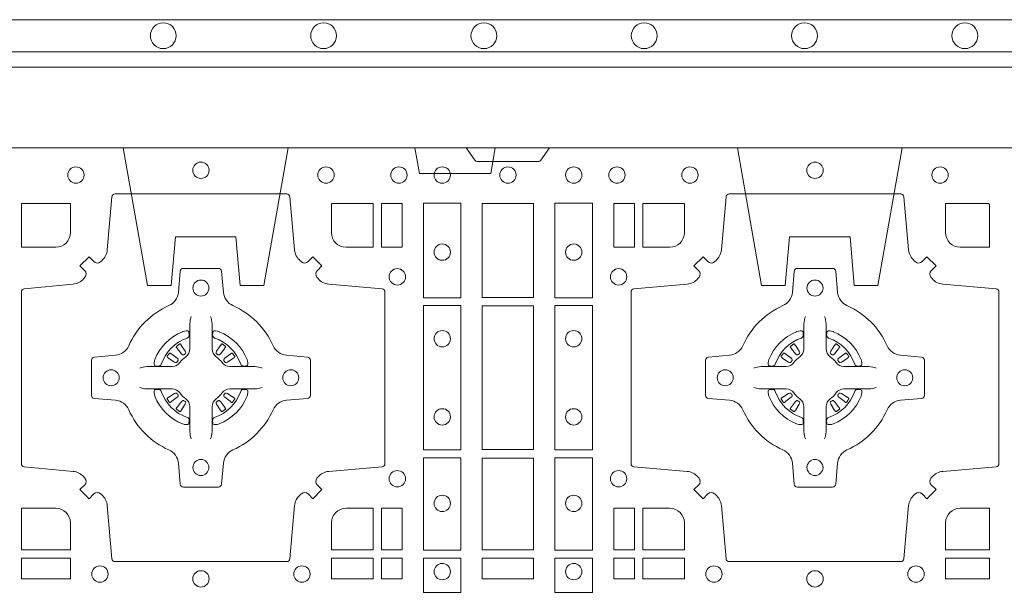
# Model space of a CAD drawing. Units: millimetres. Extents: x 0 to 21000, y 0 to 14850.
# Drawn here: x 5098 to 5405, y 10567 to 10747 of the extents above; entities that cross this region are included whole.
import ezdxf

# ---------------------------------------------------------------- set-up
doc = ezdxf.new("R2010")
doc.units = ezdxf.units.MM
doc.header["$LTSCALE"] = 333.33333
doc.linetypes.add('VERDECKT2', pattern=[4.7625, 3.175, -1.5875])
doc.layers.add('FRW-Rifi ST-B', color=7, linetype='Continuous', lineweight=15)
doc.layers.add('FRW-Vlies', color=8, linetype='Continuous', lineweight=15)

# ---------------------------------------------------------------- blocks, each defined once
blk = doc.blocks.new('ST-Block_SeitGitt_(DS)_verd')
at = {"color": 0, "linetype": 'Continuous', "lineweight": 0}
blk.add_line((-0.02517, -0.394), (-0.02517, 0.394), dxfattribs=at)
at = {"color": 0, "linetype": 'Continuous'}
blk.add_lwpolyline([(-0.03, 0.39412), (-0.03, -0.39412, 0.404026), (-0.02517, -0.39912), (0, -0.4), (0, 0.4), (-0.02517, 0.39912, 0.404026)], format="xyb", close=True, dxfattribs=at)
at = {"color": 0, "linetype": 'VERDECKT2', "lineweight": 13, "ltscale": 0.3}
for points in [[(0, 0.30404), (0.043, 0.31162), (0.043, 0.319), (0.02777, 0.32033), (0.02777, 0.33917), (0.043, 0.3405), (0.043, 0.34788), (0, 0.35546)], [(0, 0.11254), (0.043, 0.12012), (0.043, 0.1275), (0.02777, 0.12883), (0.02777, 0.14767), (0.043, 0.149), (0.043, 0.15638), (0, 0.16396)]]:
    blk.add_lwpolyline(points, dxfattribs=at)
at = {"color": 0, "linetype": 'VERDECKT2', "lineweight": 13, "ltscale": 0.2}
blk.add_lwpolyline([(0, 0.22853), (0.008, 0.22712), (0.008, 0.20488), (0, 0.20347)], dxfattribs=at)
blk = doc.blocks.new('ST-Block_(DS)')
at = {"color": 0, "linetype": 'Continuous', "lineweight": 0}
for p, q in [((0.52918, 0.73813), (0.52911, 0.73808)), ((0.53012, 0.73879), (0.53005, 0.73875)), ((0.54338, 0.73879), (0.54345, 0.73875)), ((0.54432, 0.73813), (0.54439, 0.73808)), ((0.72068, 0.73813), (0.72061, 0.73808)), ((0.72162, 0.73879), (0.72155, 0.73875)), ((0.73488, 0.73879), (0.73495, 0.73875)), ((0.73582, 0.73813), (0.73589, 0.73808)), ((0.52918, 0.71837), (0.52911, 0.71842)), ((0.53012, 0.71771), (0.53005, 0.71775)), ((0.54338, 0.71771), (0.54345, 0.71775)), ((0.54432, 0.71837), (0.54439, 0.71842)), ((0.72068, 0.71837), (0.72061, 0.71842)), ((0.72162, 0.71771), (0.72155, 0.71775)), ((0.73488, 0.71771), (0.73495, 0.71775)), ((0.73582, 0.71837), (0.73589, 0.71842))]:
    blk.add_line(p, q, dxfattribs=at)
at = {"color": 0, "linetype": 'Continuous'}
blk.add_lwpolyline([(0, 0.8), (0.8, 0.8), (0.8, 0), (0, 0)], close=True, dxfattribs=at)
at = {"color": 0, "linetype": 'Continuous', "lineweight": 0}
for points in [[(0.6455, 0.8), (0.64279, 0.79617, -0.245266), (0.64209, 0.79576), (0.62291, 0.79576, -0.24527), (0.62221, 0.79617), (0.6195, 0.8)], [(0.50538, 0.76442, -0.393417), (0.50333, 0.76449), (0.50184, 0.76599), (0.49901, 0.76316), (0.50051, 0.76167, -0.393708), (0.50058, 0.75962, 0.00291), (0.50022, 0.7592, -0.197739), (0.49685, 0.75745), (0.48166, 0.756, 0.389253), (0.48075, 0.75501), (0.48075, 0.70149, 0.389246), (0.48166, 0.7005), (0.49685, 0.69905, -0.197701), (0.50022, 0.6973, 0.00291), (0.50058, 0.69688, -0.393706), (0.50051, 0.69483), (0.49901, 0.69333), (0.50184, 0.69051), (0.50333, 0.69201, -0.39345), (0.50538, 0.69208, 0.00291), (0.5058, 0.69172, -0.197717), (0.50755, 0.68835), (0.509, 0.67178, 0.389261), (0.50999, 0.67087), (0.56351, 0.67087, 0.389254), (0.5645, 0.67178), (0.56595, 0.68835, -0.19771), (0.5677, 0.69172, 0.00291), (0.56812, 0.69208, -0.393445), (0.57017, 0.69201), (0.57167, 0.69051), (0.57449, 0.69333), (0.57299, 0.69483, -0.393717), (0.57292, 0.69688, 0.00291), (0.57328, 0.6973, -0.197697), (0.57665, 0.69905), (0.59322, 0.7005, 0.389254), (0.59413, 0.70149), (0.59413, 0.75501, 0.389261), (0.59322, 0.756), (0.57665, 0.75745, -0.197735), (0.57328, 0.7592, 0.00291), (0.57292, 0.75962, -0.393719), (0.57299, 0.76167), (0.57449, 0.76316), (0.57167, 0.76599), (0.57017, 0.76449, -0.393412), (0.56812, 0.76442, 0.00291), (0.5677, 0.76478, -0.197712), (0.56595, 0.76815), (0.5645, 0.78472, 0.389246), (0.56351, 0.78563), (0.50999, 0.78563, 0.389253), (0.509, 0.78472), (0.50755, 0.76815, -0.197719), (0.5058, 0.76478, 0.00291), (0.50538, 0.76442)], [(0.75962, 0.76442, 0.393417), (0.76167, 0.76449), (0.76316, 0.76599), (0.76599, 0.76316), (0.76449, 0.76167, 0.393708), (0.76442, 0.75962, -0.00291), (0.76478, 0.7592, 0.197739), (0.76815, 0.75745), (0.78472, 0.756, -0.389253), (0.78563, 0.75501), (0.78563, 0.70149, -0.389246), (0.78472, 0.7005), (0.76815, 0.69905, 0.197701), (0.76478, 0.6973, -0.00291), (0.76442, 0.69688, 0.393706), (0.76449, 0.69483), (0.76599, 0.69333), (0.76316, 0.69051), (0.76167, 0.69201, 0.39345), (0.75962, 0.69208, -0.00291), (0.7592, 0.69172, 0.197717), (0.75745, 0.68835), (0.756, 0.67178, -0.389261), (0.75501, 0.67087), (0.70149, 0.67087, -0.389254), (0.7005, 0.67178), (0.69905, 0.68835, 0.19771), (0.6973, 0.69172, -0.00291), (0.69688, 0.69208, 0.393445), (0.69483, 0.69201), (0.69333, 0.69051), (0.69051, 0.69333), (0.69201, 0.69483, 0.393717), (0.69208, 0.69688, -0.00291), (0.69172, 0.6973, 0.197697), (0.68835, 0.69905), (0.67178, 0.7005, -0.389254), (0.67087, 0.70149), (0.67087, 0.75501, -0.389261), (0.67178, 0.756), (0.68835, 0.75745, 0.197735), (0.69172, 0.7592, -0.00291), (0.69208, 0.75962, 0.393719), (0.69201, 0.76167), (0.69051, 0.76316), (0.69333, 0.76599), (0.69483, 0.76449, 0.393412), (0.69688, 0.76442, -0.00291), (0.6973, 0.76478, 0.197712), (0.69905, 0.76815), (0.7005, 0.78472, -0.389246), (0.70149, 0.78563), (0.75501, 0.78563, -0.389253), (0.756, 0.78472), (0.75745, 0.76815, 0.197719), (0.7592, 0.76478, -0.00291), (0.75962, 0.76442)], [(0.49602, 0.7735, -0.414214), (0.4915, 0.76898), (0.48075, 0.76898), (0.48075, 0.78266), (0.49602, 0.78266), (0.49602, 0.7735)], [(0.57748, 0.7735, 0.414214), (0.582, 0.76898), (0.59041, 0.76898), (0.59041, 0.78266), (0.57748, 0.78266), (0.57748, 0.7735)], [(0.68752, 0.7735, -0.414214), (0.683, 0.76898), (0.67459, 0.76898), (0.67459, 0.78266), (0.68752, 0.78266), (0.68752, 0.7735)], [(0.7735, 0.76898), (0.78266, 0.76898), (0.78266, 0.78242), (0.78242, 0.78242), (0.78242, 0.78266), (0.76898, 0.78266), (0.76898, 0.7735, 0.414214), (0.7735, 0.76898)], [(0.55927, 0.73823, 0.273217), (0.5634, 0.73528), (0.56997, 0.7347, -0.38928), (0.57089, 0.73371), (0.57089, 0.72279, -0.389261), (0.56997, 0.7218), (0.5634, 0.72122, 0.273225), (0.55927, 0.71827, -0.186299), (0.54673, 0.70573, 0.273215), (0.54378, 0.7016), (0.5432, 0.69503, -0.389261), (0.54221, 0.69411), (0.53129, 0.69411, -0.38928), (0.5303, 0.69503), (0.52972, 0.7016, 0.273218), (0.52677, 0.70573, -0.186299), (0.51423, 0.71827, 0.273206), (0.5101, 0.72122), (0.50353, 0.7218, -0.389242), (0.50261, 0.72279), (0.50261, 0.73371, -0.389261), (0.50353, 0.7347), (0.5101, 0.73528, 0.273198), (0.51423, 0.73823, -0.186299), (0.52677, 0.75077, 0.273219), (0.52972, 0.7549), (0.5303, 0.76147, -0.389261), (0.53129, 0.76239), (0.54221, 0.76239, -0.389242), (0.5432, 0.76147), (0.54378, 0.7549, 0.273216), (0.54673, 0.75077, -0.186299), (0.55927, 0.73823)], [(0.70573, 0.73823, -0.273217), (0.7016, 0.73528), (0.69503, 0.7347, 0.38928), (0.69411, 0.73371), (0.69411, 0.72279, 0.389261), (0.69503, 0.7218), (0.7016, 0.72122, -0.273225), (0.70573, 0.71827, 0.186299), (0.71827, 0.70573, -0.273215), (0.72122, 0.7016), (0.7218, 0.69503, 0.389261), (0.72279, 0.69411), (0.73371, 0.69411, 0.38928), (0.7347, 0.69503), (0.73528, 0.7016, -0.273218), (0.73823, 0.70573, 0.186299), (0.75077, 0.71827, -0.273206), (0.7549, 0.72122), (0.76147, 0.7218, 0.389242), (0.76239, 0.72279), (0.76239, 0.73371, 0.389261), (0.76147, 0.7347), (0.7549, 0.73528, -0.273198), (0.75077, 0.73823, 0.186299), (0.73823, 0.75077, -0.273219), (0.73528, 0.7549), (0.7347, 0.76147, 0.389261), (0.73371, 0.76239), (0.72279, 0.76239, 0.389242), (0.7218, 0.76147), (0.72122, 0.7549, -0.273216), (0.71827, 0.75077, 0.186299), (0.70573, 0.73823)], [(0.53375, 0.74734), (0.53375, 0.74733), (0.53357, 0.74693, 0.060992), (0.53326, 0.74445), (0.53326, 0.74439), (0.53326, 0.74404), (0.53326, 0.74264), (0.53326, 0.74114), (0.53325, 0.74097), (0.53325, 0.74028), (0.53325, 0.73997), (0.53325, 0.73938), (0.53325, 0.73725, -0.240788), (0.53201, 0.73482, 0.080068), (0.53018, 0.73299, -0.2408), (0.52775, 0.73175), (0.52562, 0.73175), (0.52503, 0.73175), (0.52472, 0.73175), (0.52403, 0.73175), (0.52386, 0.73174), (0.52351, 0.73174), (0.5221, 0.73174), (0.52061, 0.73174), (0.52055, 0.73174, 0.066932), (0.51807, 0.73143), (0.51767, 0.73125), (0.51766, 0.73125)], [(0.53975, 0.74734), (0.53975, 0.74733), (0.53993, 0.74693, -0.060992), (0.54024, 0.74445), (0.54024, 0.74439), (0.54024, 0.74404), (0.54024, 0.74264), (0.54024, 0.74114), (0.54025, 0.74097), (0.54025, 0.74028), (0.54025, 0.73997), (0.54025, 0.73938), (0.54025, 0.73725, 0.240788), (0.54149, 0.73482, -0.080068), (0.54332, 0.73299, 0.2408), (0.54575, 0.73175), (0.54788, 0.73175), (0.54847, 0.73175), (0.54878, 0.73175), (0.54947, 0.73175), (0.54964, 0.73174), (0.54999, 0.73174), (0.5514, 0.73174), (0.55289, 0.73174), (0.55295, 0.73174, -0.066932), (0.55543, 0.73143), (0.55583, 0.73125), (0.55584, 0.73125)], [(0.72525, 0.74734), (0.72525, 0.74733), (0.72507, 0.74693, 0.060992), (0.72476, 0.74445), (0.72476, 0.74439), (0.72476, 0.74404), (0.72476, 0.74264), (0.72476, 0.74114), (0.72475, 0.74097), (0.72475, 0.74028), (0.72475, 0.73997), (0.72475, 0.73938), (0.72475, 0.73725, -0.240788), (0.72351, 0.73482, 0.080068), (0.72168, 0.73299, -0.2408), (0.71925, 0.73175), (0.71712, 0.73175), (0.71653, 0.73175), (0.71622, 0.73175), (0.71553, 0.73175), (0.71536, 0.73174), (0.71501, 0.73174), (0.7136, 0.73174), (0.71211, 0.73174), (0.71205, 0.73174, 0.066932), (0.70957, 0.73143), (0.70917, 0.73125), (0.70916, 0.73125)], [(0.73125, 0.74734), (0.73125, 0.74733), (0.73143, 0.74693, -0.060992), (0.73174, 0.74445), (0.73174, 0.74439), (0.73174, 0.74404), (0.73174, 0.74264), (0.73174, 0.74114), (0.73175, 0.74097), (0.73175, 0.74028), (0.73175, 0.73997), (0.73175, 0.73938), (0.73175, 0.73725, 0.240788), (0.73299, 0.73482, -0.080068), (0.73482, 0.73299, 0.2408), (0.73725, 0.73175), (0.73938, 0.73175), (0.73997, 0.73175), (0.74028, 0.73175), (0.74097, 0.73175), (0.74114, 0.73174), (0.74149, 0.73174), (0.7429, 0.73174), (0.74439, 0.73174), (0.74445, 0.73174, -0.066932), (0.74693, 0.73143), (0.74733, 0.73125), (0.74734, 0.73125)], [(0.5325, 0.74064, 0.350427), (0.53311, 0.74157), (0.53302, 0.74253), (0.53293, 0.74271), (0.53262, 0.74285), (0.53216, 0.74288), (0.53163, 0.74281), (0.53107, 0.74264), (0.53102, 0.74262, 0.205826), (0.52238, 0.73398), (0.52222, 0.7335), (0.52212, 0.73292), (0.52213, 0.73246), (0.52223, 0.73215), (0.52241, 0.73199), (0.52247, 0.73198), (0.52343, 0.73189, 0.349525), (0.52436, 0.7325, -0.231661), (0.5325, 0.74064)], [(0.541, 0.74064, -0.350427), (0.54039, 0.74157), (0.54048, 0.74253), (0.54057, 0.74271), (0.54088, 0.74285), (0.54134, 0.74288), (0.54187, 0.74281), (0.54243, 0.74264), (0.54248, 0.74262, -0.205826), (0.55112, 0.73398), (0.55128, 0.7335), (0.55138, 0.73292), (0.55137, 0.73246), (0.55127, 0.73215), (0.55109, 0.73199), (0.55103, 0.73198), (0.55007, 0.73189, -0.349525), (0.54914, 0.7325, 0.231661), (0.541, 0.74064)], [(0.724, 0.74064, 0.350427), (0.72461, 0.74157), (0.72452, 0.74253), (0.72443, 0.74271), (0.72412, 0.74285), (0.72366, 0.74288), (0.72313, 0.74281), (0.72257, 0.74264), (0.72252, 0.74262, 0.205826), (0.71388, 0.73398), (0.71372, 0.7335), (0.71362, 0.73292), (0.71363, 0.73246), (0.71373, 0.73215), (0.71391, 0.73199), (0.71397, 0.73198), (0.71493, 0.73189, 0.349525), (0.71586, 0.7325, -0.231661), (0.724, 0.74064)], [(0.7325, 0.74064, -0.350427), (0.73189, 0.74157), (0.73198, 0.74253), (0.73207, 0.74271), (0.73238, 0.74285), (0.73284, 0.74288), (0.73337, 0.74281), (0.73393, 0.74264), (0.73398, 0.74262, -0.205826), (0.74262, 0.73398), (0.74278, 0.7335), (0.74288, 0.73292), (0.74287, 0.73246), (0.74277, 0.73215), (0.74259, 0.73199), (0.74253, 0.73198), (0.74157, 0.73189, -0.349525), (0.74064, 0.7325, 0.231661), (0.7325, 0.74064)], [(0.52911, 0.73808, 0.399935), (0.52907, 0.73781), (0.52926, 0.73755), (0.52933, 0.73744), (0.52942, 0.73732), (0.53066, 0.73568), (0.53096, 0.73542), (0.53111, 0.73537), (0.53128, 0.73537), (0.53138, 0.7354), (0.53144, 0.73543, -0.012628), (0.53181, 0.73569), (0.5319, 0.73577), (0.53196, 0.73587), (0.53199, 0.73603), (0.53196, 0.73627), (0.53185, 0.73651), (0.53073, 0.73824), (0.53065, 0.73836), (0.53057, 0.73847), (0.53039, 0.73873, 0.399622), (0.53012, 0.73879)], [(0.53005, 0.73875, 0.021476), (0.52918, 0.73813)], [(0.54439, 0.73808, -0.399935), (0.54443, 0.73781), (0.54424, 0.73755), (0.54417, 0.73744), (0.54408, 0.73732), (0.54284, 0.73568), (0.54254, 0.73542), (0.54239, 0.73537), (0.54222, 0.73537), (0.54212, 0.7354), (0.54206, 0.73543, 0.012628), (0.54169, 0.73569), (0.5416, 0.73577), (0.54154, 0.73587), (0.54151, 0.73603), (0.54154, 0.73627), (0.54165, 0.73651), (0.54277, 0.73824), (0.54285, 0.73836), (0.54293, 0.73847), (0.54311, 0.73873, -0.399622), (0.54338, 0.73879)], [(0.54345, 0.73875, -0.021476), (0.54432, 0.73813)], [(0.72061, 0.73808, 0.399935), (0.72057, 0.73781), (0.72076, 0.73755), (0.72083, 0.73744), (0.72092, 0.73732), (0.72216, 0.73568), (0.72246, 0.73542), (0.72261, 0.73537), (0.72278, 0.73537), (0.72288, 0.7354), (0.72294, 0.73543, -0.012628), (0.72331, 0.73569), (0.7234, 0.73577), (0.72346, 0.73587), (0.72349, 0.73603), (0.72346, 0.73627), (0.72335, 0.73651), (0.72223, 0.73824), (0.72215, 0.73836), (0.72207, 0.73847), (0.72189, 0.73873, 0.399622), (0.72162, 0.73879)], [(0.72155, 0.73875, 0.021476), (0.72068, 0.73813)], [(0.73589, 0.73808, -0.399935), (0.73593, 0.73781), (0.73574, 0.73755), (0.73567, 0.73744), (0.73558, 0.73732), (0.73434, 0.73568), (0.73404, 0.73542), (0.73389, 0.73537), (0.73372, 0.73537), (0.73362, 0.7354), (0.73356, 0.73543, 0.012628), (0.73319, 0.73569), (0.7331, 0.73577), (0.73304, 0.73587), (0.73301, 0.73603), (0.73304, 0.73627), (0.73315, 0.73651), (0.73427, 0.73824), (0.73435, 0.73836), (0.73443, 0.73847), (0.73461, 0.73873, -0.399622), (0.73488, 0.73879)], [(0.73495, 0.73875, -0.021476), (0.73582, 0.73813)], [(0.52957, 0.73356), (0.52962, 0.73366), (0.52964, 0.73377), (0.52962, 0.73393), (0.52951, 0.73415), (0.52932, 0.73434), (0.52768, 0.73558), (0.52756, 0.73567), (0.52745, 0.73574), (0.52719, 0.73593, 0.399673), (0.52692, 0.73589), (0.52687, 0.73582, 0.021476), (0.52625, 0.73495), (0.52621, 0.73488, 0.399821), (0.52627, 0.73461), (0.52653, 0.73443), (0.52664, 0.73435), (0.52676, 0.73427), (0.52849, 0.73315), (0.52886, 0.73301), (0.52901, 0.73301), (0.52917, 0.73306), (0.52926, 0.73313), (0.52931, 0.73319, -0.012628), (0.52957, 0.73356)], [(0.54393, 0.73356), (0.54388, 0.73366), (0.54386, 0.73377), (0.54388, 0.73393), (0.54399, 0.73415), (0.54418, 0.73434), (0.54582, 0.73558), (0.54594, 0.73567), (0.54605, 0.73574), (0.54631, 0.73593, -0.399673), (0.54658, 0.73589), (0.54663, 0.73582, -0.021476), (0.54725, 0.73495), (0.54729, 0.73488, -0.399821), (0.54723, 0.73461), (0.54697, 0.73443), (0.54686, 0.73435), (0.54674, 0.73427), (0.54501, 0.73315), (0.54464, 0.73301), (0.54449, 0.73301), (0.54433, 0.73306), (0.54424, 0.73313), (0.54419, 0.73319, 0.012628), (0.54393, 0.73356)], [(0.72107, 0.73356), (0.72112, 0.73366), (0.72114, 0.73377), (0.72112, 0.73393), (0.72101, 0.73415), (0.72082, 0.73434), (0.71918, 0.73558), (0.71906, 0.73567), (0.71895, 0.73574), (0.71869, 0.73593, 0.399673), (0.71842, 0.73589), (0.71837, 0.73582, 0.021476), (0.71775, 0.73495), (0.71771, 0.73488, 0.399821), (0.71777, 0.73461), (0.71803, 0.73443), (0.71814, 0.73435), (0.71826, 0.73427), (0.71999, 0.73315), (0.72036, 0.73301), (0.72051, 0.73301), (0.72067, 0.73306), (0.72076, 0.73313), (0.72081, 0.73319, -0.012628), (0.72107, 0.73356)], [(0.73543, 0.73356), (0.73538, 0.73366), (0.73536, 0.73377), (0.73538, 0.73393), (0.73549, 0.73415), (0.73568, 0.73434), (0.73732, 0.73558), (0.73744, 0.73567), (0.73755, 0.73574), (0.73781, 0.73593, -0.399673), (0.73808, 0.73589), (0.73813, 0.73582, -0.021476), (0.73875, 0.73495), (0.73879, 0.73488, -0.399821), (0.73873, 0.73461), (0.73847, 0.73443), (0.73836, 0.73435), (0.73824, 0.73427), (0.73651, 0.73315), (0.73614, 0.73301), (0.73599, 0.73301), (0.73583, 0.73306), (0.73574, 0.73313), (0.73569, 0.73319, 0.012628), (0.73543, 0.73356)], [(0.53375, 0.70916), (0.53375, 0.70917), (0.53357, 0.70957, -0.060992), (0.53326, 0.71205), (0.53326, 0.71211), (0.53326, 0.71246), (0.53326, 0.71386), (0.53326, 0.71536), (0.53325, 0.71553), (0.53325, 0.71622), (0.53325, 0.71653), (0.53325, 0.71712), (0.53325, 0.71925, 0.240788), (0.53201, 0.72168, -0.080068), (0.53018, 0.72351, 0.2408), (0.52775, 0.72475), (0.52562, 0.72475), (0.52503, 0.72475), (0.52472, 0.72475), (0.52403, 0.72475), (0.52386, 0.72476), (0.52351, 0.72476), (0.5221, 0.72476), (0.52061, 0.72476), (0.52055, 0.72476, -0.066932), (0.51807, 0.72507), (0.51767, 0.72525), (0.51766, 0.72525)], [(0.53975, 0.70916), (0.53975, 0.70917), (0.53993, 0.70957, 0.060992), (0.54024, 0.71205), (0.54024, 0.71211), (0.54024, 0.71246), (0.54024, 0.71386), (0.54024, 0.71536), (0.54025, 0.71553), (0.54025, 0.71622), (0.54025, 0.71653), (0.54025, 0.71712), (0.54025, 0.71925, -0.240788), (0.54149, 0.72168, 0.080068), (0.54332, 0.72351, -0.2408), (0.54575, 0.72475), (0.54788, 0.72475), (0.54847, 0.72475), (0.54878, 0.72475), (0.54947, 0.72475), (0.54964, 0.72476), (0.54999, 0.72476), (0.5514, 0.72476), (0.55289, 0.72476), (0.55295, 0.72476, 0.066932), (0.55543, 0.72507), (0.55583, 0.72525), (0.55584, 0.72525)], [(0.72525, 0.70916), (0.72525, 0.70917), (0.72507, 0.70957, -0.060992), (0.72476, 0.71205), (0.72476, 0.71211), (0.72476, 0.71246), (0.72476, 0.71386), (0.72476, 0.71536), (0.72475, 0.71553), (0.72475, 0.71622), (0.72475, 0.71653), (0.72475, 0.71712), (0.72475, 0.71925, 0.240788), (0.72351, 0.72168, -0.080068), (0.72168, 0.72351, 0.2408), (0.71925, 0.72475), (0.71712, 0.72475), (0.71653, 0.72475), (0.71622, 0.72475), (0.71553, 0.72475), (0.71536, 0.72476), (0.71501, 0.72476), (0.7136, 0.72476), (0.71211, 0.72476), (0.71205, 0.72476, -0.066932), (0.70957, 0.72507), (0.70917, 0.72525), (0.70916, 0.72525)], [(0.73125, 0.70916), (0.73125, 0.70917), (0.73143, 0.70957, 0.060992), (0.73174, 0.71205), (0.73174, 0.71211), (0.73174, 0.71246), (0.73174, 0.71386), (0.73174, 0.71536), (0.73175, 0.71553), (0.73175, 0.71622), (0.73175, 0.71653), (0.73175, 0.71712), (0.73175, 0.71925, -0.240788), (0.73299, 0.72168, 0.080068), (0.73482, 0.72351, -0.2408), (0.73725, 0.72475), (0.73938, 0.72475), (0.73997, 0.72475), (0.74028, 0.72475), (0.74097, 0.72475), (0.74114, 0.72476), (0.74149, 0.72476), (0.7429, 0.72476), (0.74439, 0.72476), (0.74445, 0.72476, 0.066932), (0.74693, 0.72507), (0.74733, 0.72525), (0.74734, 0.72525)], [(0.5325, 0.71586, -0.350427), (0.53311, 0.71493), (0.53302, 0.71397), (0.53293, 0.71379), (0.53262, 0.71365), (0.53216, 0.71362), (0.53163, 0.71369), (0.53107, 0.71386), (0.53102, 0.71388, -0.205826), (0.52238, 0.72252), (0.52222, 0.723), (0.52212, 0.72358), (0.52213, 0.72404), (0.52223, 0.72435), (0.52241, 0.72451), (0.52247, 0.72452), (0.52343, 0.72461, -0.349525), (0.52436, 0.724, 0.231661), (0.5325, 0.71586)], [(0.52957, 0.72294), (0.52962, 0.72284), (0.52964, 0.72273), (0.52962, 0.72257), (0.52951, 0.72235), (0.52932, 0.72216), (0.52768, 0.72092), (0.52756, 0.72083), (0.52745, 0.72076), (0.52719, 0.72057, -0.399673), (0.52692, 0.72061), (0.52687, 0.72068, -0.021476), (0.52625, 0.72155), (0.52621, 0.72162, -0.399821), (0.52627, 0.72189), (0.52653, 0.72207), (0.52664, 0.72215), (0.52676, 0.72223), (0.52849, 0.72335), (0.52886, 0.72349), (0.52901, 0.72349), (0.52917, 0.72344), (0.52926, 0.72337), (0.52931, 0.72331, 0.012628), (0.52957, 0.72294)], [(0.541, 0.71586, 0.350427), (0.54039, 0.71493), (0.54048, 0.71397), (0.54057, 0.71379), (0.54088, 0.71365), (0.54134, 0.71362), (0.54187, 0.71369), (0.54243, 0.71386), (0.54248, 0.71388, 0.205826), (0.55112, 0.72252), (0.55128, 0.723), (0.55138, 0.72358), (0.55137, 0.72404), (0.55127, 0.72435), (0.55109, 0.72451), (0.55103, 0.72452), (0.55007, 0.72461, 0.349525), (0.54914, 0.724, -0.231661), (0.541, 0.71586)], [(0.54393, 0.72294), (0.54388, 0.72284), (0.54386, 0.72273), (0.54388, 0.72257), (0.54399, 0.72235), (0.54418, 0.72216), (0.54582, 0.72092), (0.54594, 0.72083), (0.54605, 0.72076), (0.54631, 0.72057, 0.399673), (0.54658, 0.72061), (0.54663, 0.72068, 0.021476), (0.54725, 0.72155), (0.54729, 0.72162, 0.399821), (0.54723, 0.72189), (0.54697, 0.72207), (0.54686, 0.72215), (0.54674, 0.72223), (0.54501, 0.72335), (0.54464, 0.72349), (0.54449, 0.72349), (0.54433, 0.72344), (0.54424, 0.72337), (0.54419, 0.72331, -0.012628), (0.54393, 0.72294)], [(0.724, 0.71586, -0.350427), (0.72461, 0.71493), (0.72452, 0.71397), (0.72443, 0.71379), (0.72412, 0.71365), (0.72366, 0.71362), (0.72313, 0.71369), (0.72257, 0.71386), (0.72252, 0.71388, -0.205826), (0.71388, 0.72252), (0.71372, 0.723), (0.71362, 0.72358), (0.71363, 0.72404), (0.71373, 0.72435), (0.71391, 0.72451), (0.71397, 0.72452), (0.71493, 0.72461, -0.349525), (0.71586, 0.724, 0.231661), (0.724, 0.71586)], [(0.72107, 0.72294), (0.72112, 0.72284), (0.72114, 0.72273), (0.72112, 0.72257), (0.72101, 0.72235), (0.72082, 0.72216), (0.71918, 0.72092), (0.71906, 0.72083), (0.71895, 0.72076), (0.71869, 0.72057, -0.399673), (0.71842, 0.72061), (0.71837, 0.72068, -0.021476), (0.71775, 0.72155), (0.71771, 0.72162, -0.399821), (0.71777, 0.72189), (0.71803, 0.72207), (0.71814, 0.72215), (0.71826, 0.72223), (0.71999, 0.72335), (0.72036, 0.72349), (0.72051, 0.72349), (0.72067, 0.72344), (0.72076, 0.72337), (0.72081, 0.72331, 0.012628), (0.72107, 0.72294)], [(0.7325, 0.71586, 0.350427), (0.73189, 0.71493), (0.73198, 0.71397), (0.73207, 0.71379), (0.73238, 0.71365), (0.73284, 0.71362), (0.73337, 0.71369), (0.73393, 0.71386), (0.73398, 0.71388, 0.205826), (0.74262, 0.72252), (0.74278, 0.723), (0.74288, 0.72358), (0.74287, 0.72404), (0.74277, 0.72435), (0.74259, 0.72451), (0.74253, 0.72452), (0.74157, 0.72461, 0.349525), (0.74064, 0.724, -0.231661), (0.7325, 0.71586)], [(0.73543, 0.72294), (0.73538, 0.72284), (0.73536, 0.72273), (0.73538, 0.72257), (0.73549, 0.72235), (0.73568, 0.72216), (0.73732, 0.72092), (0.73744, 0.72083), (0.73755, 0.72076), (0.73781, 0.72057, 0.399673), (0.73808, 0.72061), (0.73813, 0.72068, 0.021476), (0.73875, 0.72155), (0.73879, 0.72162, 0.399821), (0.73873, 0.72189), (0.73847, 0.72207), (0.73836, 0.72215), (0.73824, 0.72223), (0.73651, 0.72335), (0.73614, 0.72349), (0.73599, 0.72349), (0.73583, 0.72344), (0.73574, 0.72337), (0.73569, 0.72331, -0.012628), (0.73543, 0.72294)], [(0.52911, 0.71842, -0.399935), (0.52907, 0.71869), (0.52926, 0.71895), (0.52933, 0.71906), (0.52942, 0.71918), (0.53066, 0.72082), (0.53096, 0.72108), (0.53111, 0.72113), (0.53128, 0.72113), (0.53138, 0.7211), (0.53144, 0.72107, 0.012628), (0.53181, 0.72081), (0.5319, 0.72073), (0.53196, 0.72063), (0.53199, 0.72047), (0.53196, 0.72023), (0.53185, 0.71999), (0.53073, 0.71826), (0.53065, 0.71814), (0.53057, 0.71803), (0.53039, 0.71777, -0.399622), (0.53012, 0.71771)], [(0.54439, 0.71842, 0.399935), (0.54443, 0.71869), (0.54424, 0.71895), (0.54417, 0.71906), (0.54408, 0.71918), (0.54284, 0.72082), (0.54254, 0.72108), (0.54239, 0.72113), (0.54222, 0.72113), (0.54212, 0.7211), (0.54206, 0.72107, -0.012628), (0.54169, 0.72081), (0.5416, 0.72073), (0.54154, 0.72063), (0.54151, 0.72047), (0.54154, 0.72023), (0.54165, 0.71999), (0.54277, 0.71826), (0.54285, 0.71814), (0.54293, 0.71803), (0.54311, 0.71777, 0.399622), (0.54338, 0.71771)], [(0.72061, 0.71842, -0.399935), (0.72057, 0.71869), (0.72076, 0.71895), (0.72083, 0.71906), (0.72092, 0.71918), (0.72216, 0.72082), (0.72246, 0.72108), (0.72261, 0.72113), (0.72278, 0.72113), (0.72288, 0.7211), (0.72294, 0.72107, 0.012628), (0.72331, 0.72081), (0.7234, 0.72073), (0.72346, 0.72063), (0.72349, 0.72047), (0.72346, 0.72023), (0.72335, 0.71999), (0.72223, 0.71826), (0.72215, 0.71814), (0.72207, 0.71803), (0.72189, 0.71777, -0.399622), (0.72162, 0.71771)], [(0.73589, 0.71842, 0.399935), (0.73593, 0.71869), (0.73574, 0.71895), (0.73567, 0.71906), (0.73558, 0.71918), (0.73434, 0.72082), (0.73404, 0.72108), (0.73389, 0.72113), (0.73372, 0.72113), (0.73362, 0.7211), (0.73356, 0.72107, -0.012628), (0.73319, 0.72081), (0.7331, 0.72073), (0.73304, 0.72063), (0.73301, 0.72047), (0.73304, 0.72023), (0.73315, 0.71999), (0.73427, 0.71826), (0.73435, 0.71814), (0.73443, 0.71803), (0.73461, 0.71777, 0.399622), (0.73488, 0.71771)], [(0.53005, 0.71775, -0.021476), (0.52918, 0.71837)], [(0.54345, 0.71775, 0.021476), (0.54432, 0.71837)], [(0.72155, 0.71775, -0.021476), (0.72068, 0.71837)], [(0.73495, 0.71775, 0.021476), (0.73582, 0.71837)], [(0.49602, 0.683), (0.49602, 0.67459), (0.48075, 0.67459), (0.48075, 0.68752), (0.4915, 0.68752, -0.414214), (0.49602, 0.683)], [(0.582, 0.68752, 0.414214), (0.57748, 0.683), (0.57748, 0.67459), (0.59041, 0.67459), (0.59041, 0.68752), (0.582, 0.68752)], [(0.683, 0.68752, -0.414214), (0.68752, 0.683), (0.68752, 0.67459), (0.67459, 0.67459), (0.67459, 0.68752), (0.683, 0.68752)], [(0.7735, 0.68752, 0.414214), (0.76898, 0.683), (0.76898, 0.67459), (0.78266, 0.67459), (0.78266, 0.68752), (0.7735, 0.68752)]]:
    blk.add_lwpolyline(points, format="xyb", dxfattribs=at)
for points in [[(0.59309, 0.78266), (0.59309, 0.76898), (0.5995, 0.76898), (0.5995, 0.78266)], [(0.61784, 0.75324), (0.60616, 0.75324), (0.60616, 0.78275), (0.61784, 0.78275)], [(0.6405, 0.78266), (0.6405, 0.75334), (0.6245, 0.75334), (0.6245, 0.78266)], [(0.64716, 0.75324), (0.65884, 0.75324), (0.65884, 0.78275), (0.64716, 0.78275)], [(0.67191, 0.78266), (0.67191, 0.76898), (0.6655, 0.76898), (0.6655, 0.78266)], [(0.61784, 0.70574), (0.60616, 0.70574), (0.60616, 0.75076), (0.61784, 0.75076)], [(0.6245, 0.75066), (0.6405, 0.75066), (0.6405, 0.70584), (0.6245, 0.70584)], [(0.64716, 0.70574), (0.65884, 0.70574), (0.65884, 0.75076), (0.64716, 0.75076)], [(0.61784, 0.6745), (0.61784, 0.70326), (0.60616, 0.70326), (0.60616, 0.6745)], [(0.64716, 0.6745), (0.64716, 0.70326), (0.65884, 0.70326), (0.65884, 0.6745)], [(0.6405, 0.70316), (0.6405, 0.67459), (0.6245, 0.67459), (0.6245, 0.70316)], [(0.59309, 0.68752), (0.5995, 0.68752), (0.5995, 0.67459), (0.59309, 0.67459)], [(0.67191, 0.68752), (0.6655, 0.68752), (0.6655, 0.67459), (0.67191, 0.67459)], [(0.48075, 0.67191), (0.49602, 0.67191), (0.49602, 0.6655), (0.48075, 0.6655)], [(0.57748, 0.67191), (0.57748, 0.6655), (0.59041, 0.6655), (0.59041, 0.67191)], [(0.59309, 0.67191), (0.59309, 0.6655), (0.5995, 0.6655), (0.5995, 0.67191)], [(0.61784, 0.66125), (0.60616, 0.66125), (0.60616, 0.672), (0.61784, 0.672)], [(0.6405, 0.67191), (0.6405, 0.6655), (0.6245, 0.6655), (0.6245, 0.67191)], [(0.64716, 0.66125), (0.65884, 0.66125), (0.65884, 0.672), (0.64716, 0.672)], [(0.67191, 0.67191), (0.67191, 0.6655), (0.6655, 0.6655), (0.6655, 0.67191)], [(0.68752, 0.67191), (0.68752, 0.6655), (0.67459, 0.6655), (0.67459, 0.67191)], [(0.78266, 0.67191), (0.78266, 0.6655), (0.76898, 0.6655), (0.76898, 0.67191)]]:
    blk.add_lwpolyline(points, close=True, dxfattribs=at)
for centre, radius in [((0.53675, 0.793), 0.00255), ((0.53675, 0.793), 0.00255), ((0.72825, 0.793), 0.00255), ((0.49775, 0.7915), 0.00255), ((0.57575, 0.7915), 0.00255), ((0.5985, 0.7915), 0.00255), ((0.612, 0.7915), 0.00255), ((0.6325, 0.7915), 0.00255), ((0.653, 0.7915), 0.00255), ((0.6665, 0.7915), 0.00255), ((0.68925, 0.7915), 0.00255), ((0.76725, 0.7915), 0.00255), ((0.612, 0.76745), 0.00255), ((0.653, 0.76745), 0.00255), ((0.598, 0.75975), 0.00255), ((0.667, 0.75975), 0.00255), ((0.53675, 0.75625), 0.0025), ((0.72825, 0.75625), 0.0025), ((0.612, 0.74045), 0.00255), ((0.653, 0.74045), 0.00255), ((0.50875, 0.72825), 0.0025), ((0.56475, 0.72825), 0.0025), ((0.70025, 0.72825), 0.0025), ((0.75625, 0.72825), 0.0025), ((0.612, 0.71605), 0.00255), ((0.653, 0.71605), 0.00255), ((0.53675, 0.70025), 0.0025), ((0.72825, 0.70025), 0.0025), ((0.598, 0.69675), 0.00255), ((0.667, 0.69675), 0.00255), ((0.612, 0.68905), 0.00255), ((0.653, 0.68905), 0.00255), ((0.50525, 0.667), 0.00255), ((0.56825, 0.667), 0.00255), ((0.612, 0.66775), 0.00255), ((0.653, 0.66775), 0.00255), ((0.69675, 0.667), 0.00255), ((0.75975, 0.667), 0.00255), ((0.53675, 0.6655), 0.00255), ((0.72825, 0.6655), 0.00255)]:
    blk.add_circle(centre, radius, dxfattribs=at)
blk = doc.blocks.new('Filtervlies_ST_gerade 80_DS')
at = {"color": 0}
for points in [[(0, 0.04), (0.8, 0.04)], [(0, 0.03), (0.8, 0.03)]]:
    blk.add_lwpolyline(points, dxfattribs=at)
for centre in [(0.525, 0.035), (0.575, 0.035), (0.625, 0.035), (0.675, 0.035), (0.725, 0.035), (0.775, 0.035)]:
    blk.add_circle(centre, 0.00403, dxfattribs=at)

msp = doc.modelspace()

# ---------------------------------------------------------------- block references
at = {"layer": 'FRW-Rifi ST-B', "xscale": 1000, "yscale": 1000, "zscale": 1000, "rotation": 270}
msp.add_blockref('ST-Block_SeitGitt_(DS)_verd', (5017.714, 10707.435), dxfattribs=at)
at = {"layer": 'FRW-Rifi ST-B', "xscale": 1000, "yscale": 1000, "zscale": 1000}
msp.add_blockref('ST-Block_(DS)', (4617.714, 9907.435), dxfattribs=at)
at = {"layer": 'FRW-Vlies', "xscale": 1000, "yscale": 1000, "zscale": 1000}
msp.add_blockref('Filtervlies_ST_gerade 80_DS', (4617.714, 10707.435), dxfattribs=at)

doc.saveas('drawing.dxf')
